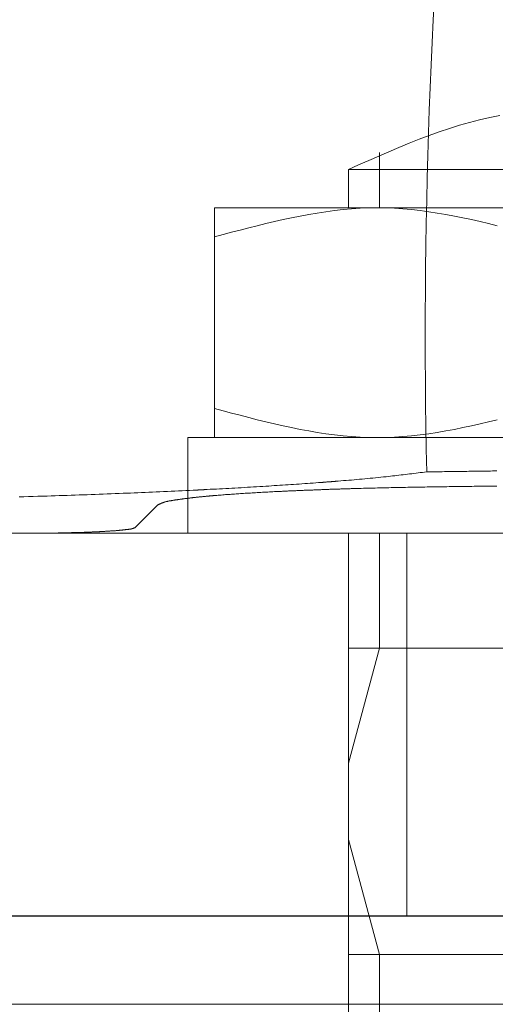
# Model space of a CAD drawing. Units: millimetres. Extents: x 24 to 573, y 23 to 397.
# Drawn here: x 186 to 186, y 183 to 185 of the extents above; entities that cross this region are included whole.
import ezdxf

# ---------------------------------------------------------------- set-up
doc = ezdxf.new("R2010")
doc.units = ezdxf.units.MM
doc.linetypes.add('二点鎖線', pattern=[10, 5, -1, 1, -1, 1, -1])
doc.linetypes.add('実線', pattern=[0])
doc.layers.add('GR1_01', color=3, linetype='実線', lineweight=50)

# ---------------------------------------------------------------- blocks, each defined once
blk = doc.blocks.new('BLKF201')
at = {"color": 0, "linetype": 'ByBlock', "lineweight": -2}
blk.add_line((187.6051, 183.0742), (181.9801, 183.0742), dxfattribs=at)
blk = doc.blocks.new('BLKF207')
at = {"color": 0, "linetype": '二点鎖線', "lineweight": -2}
for p, q in [((186.3178, 184.3809), (186.3014, 184.3778)), ((186.252, 184.3653), (186.2356, 184.3601)), ((186.2685, 184.37), (186.252, 184.3653)), ((186.2849, 184.3742), (186.2685, 184.37)), ((186.3014, 184.3778), (186.2849, 184.3742)), ((186.2027, 184.3487), (186.1862, 184.3424)), ((186.2191, 184.3546), (186.2027, 184.3487)), ((186.2356, 184.3601), (186.2191, 184.3546)), ((186.1698, 184.3359), (186.1533, 184.3291)), ((186.1862, 184.3424), (186.1698, 184.3359)), ((186.1204, 184.315), (186.104, 184.3077)), ((186.1369, 184.3221), (186.1204, 184.315)), ((186.1218, 184.3209), (186.1218, 184.2305)), ((186.1533, 184.3291), (186.1369, 184.3221)), ((186.0875, 184.3004), (186.0711, 184.293)), ((186.104, 184.3077), (186.0875, 184.3004)), ((186.0711, 184.293), (186.6961, 184.293)), ((186.0711, 184.2305), (186.0711, 184.293)), ((185.8523, 184.2305), (186.9148, 184.2305)), ((185.8523, 184.183), (185.8523, 184.2305)), ((186.0061, 184.2196), (185.9921, 184.217)), ((186.0201, 184.222), (186.0061, 184.2196)), ((186.0341, 184.2241), (186.0201, 184.222)), ((186.0481, 184.226), (186.0341, 184.2241)), ((186.0621, 184.2275), (186.0481, 184.226)), ((186.076, 184.2288), (186.0621, 184.2275)), ((186.09, 184.2297), (186.076, 184.2288)), ((186.104, 184.2303), (186.09, 184.2297)), ((186.118, 184.2305), (186.104, 184.2303)), ((186.132, 184.2303), (186.118, 184.2305)), ((186.1459, 184.2297), (186.132, 184.2303)), ((186.1599, 184.2288), (186.1459, 184.2297)), ((186.1739, 184.2275), (186.1599, 184.2288)), ((186.1879, 184.226), (186.1739, 184.2275)), ((186.2019, 184.2241), (186.1879, 184.226)), ((186.2158, 184.222), (186.2019, 184.2241)), ((186.2298, 184.2196), (186.2158, 184.222)), ((186.2438, 184.217), (186.2298, 184.2196)), ((185.9362, 184.2047), (185.9222, 184.2013)), ((185.9502, 184.2081), (185.9362, 184.2047)), ((185.9642, 184.2112), (185.9502, 184.2081)), ((185.9782, 184.2142), (185.9642, 184.2112)), ((185.9921, 184.217), (185.9782, 184.2142)), ((186.2578, 184.2142), (186.2438, 184.217)), ((186.2718, 184.2112), (186.2578, 184.2142)), ((186.2857, 184.2081), (186.2718, 184.2112)), ((186.2997, 184.2047), (186.2857, 184.2081)), ((186.3137, 184.2013), (186.2997, 184.2047)), ((185.8663, 184.1868), (185.8523, 184.183)), ((185.8803, 184.1905), (185.8663, 184.1868)), ((185.8943, 184.1942), (185.8803, 184.1905)), ((185.9083, 184.1978), (185.8943, 184.1942)), ((185.9222, 184.2013), (185.9083, 184.1978)), ((185.8523, 183.8555), (185.8523, 184.183)), ((185.8663, 183.8992), (185.8523, 183.9029)), ((185.8803, 183.8955), (185.8663, 183.8992)), ((185.8943, 183.8918), (185.8803, 183.8955)), ((185.9083, 183.8882), (185.8943, 183.8918)), ((185.9222, 183.8846), (185.9083, 183.8882)), ((185.9362, 183.8812), (185.9222, 183.8846)), ((185.9502, 183.8779), (185.9362, 183.8812)), ((186.2997, 183.8812), (186.2857, 183.8779)), ((186.3137, 183.8846), (186.2997, 183.8812)), ((185.9642, 183.8747), (185.9502, 183.8779)), ((185.9782, 183.8717), (185.9642, 183.8747)), ((185.9921, 183.8689), (185.9782, 183.8717)), ((186.0061, 183.8663), (185.9921, 183.8689)), ((186.0201, 183.8639), (186.0061, 183.8663)), ((186.2298, 183.8663), (186.2158, 183.8639)), ((186.2438, 183.8689), (186.2298, 183.8663)), ((186.2578, 183.8717), (186.2438, 183.8689)), ((186.2718, 183.8747), (186.2578, 183.8717)), ((186.2857, 183.8779), (186.2718, 183.8747)), ((185.8086, 183.8555), (186.9586, 183.8555)), ((185.8086, 183.8555), (185.8086, 183.6992)), ((186.0341, 183.8618), (186.0201, 183.8639)), ((186.0481, 183.86), (186.0341, 183.8618)), ((186.0621, 183.8584), (186.0481, 183.86)), ((186.076, 183.8571), (186.0621, 183.8584)), ((186.09, 183.8562), (186.076, 183.8571)), ((186.104, 183.8557), (186.09, 183.8562)), ((186.118, 183.8555), (186.104, 183.8557)), ((186.132, 183.8557), (186.118, 183.8555)), ((186.1459, 183.8562), (186.132, 183.8557)), ((186.1599, 183.8571), (186.1459, 183.8562)), ((186.1739, 183.8584), (186.1599, 183.8571)), ((186.1879, 183.86), (186.1739, 183.8584)), ((186.2019, 183.8618), (186.1879, 183.86)), ((186.2158, 183.8639), (186.2019, 183.8618)), ((186.9586, 183.6992), (185.8086, 183.6992)), ((186.0711, 183.5117), (186.0711, 183.6992)), ((186.1218, 183.6992), (186.1218, 183.5117)), ((186.0711, 183.3242), (186.0711, 183.5117)), ((186.0711, 183.5117), (186.1218, 183.5117)), ((186.0711, 183.3242), (186.1218, 183.5117)), ((186.1218, 183.5117), (186.6453, 183.5117)), ((186.0711, 183.1992), (186.0711, 183.3242)), ((186.0711, 183.0117), (186.0711, 183.1992)), ((186.1218, 183.0117), (186.0711, 183.1992)), ((186.1218, 183.0117), (186.0711, 183.0117)), ((186.0711, 181.8555), (186.0711, 183.0117)), ((186.1218, 183.0117), (186.6453, 183.0117)), ((186.1218, 183.0117), (186.1218, 181.8047)), ((186.5926, 182.9305), (182.9926, 182.9305))]:
    blk.add_line(p, q, dxfattribs=at)
at = {"color": 0, "linetype": 'ByBlock', "lineweight": -2}
for p, q in [((186.2747, 183.8005), (186.2711, 183.8004)), ((186.2782, 183.8005), (186.2747, 183.8005)), ((186.2817, 183.8006), (186.2782, 183.8005)), ((186.2852, 183.8006), (186.2817, 183.8006)), ((186.2887, 183.8007), (186.2852, 183.8006)), ((186.2922, 183.8008), (186.2887, 183.8007)), ((186.2957, 183.8008), (186.2922, 183.8008)), ((186.2992, 183.8009), (186.2957, 183.8008)), ((186.3027, 183.8009), (186.2992, 183.8009)), ((186.3062, 183.801), (186.3027, 183.8009)), ((186.3097, 183.8011), (186.3062, 183.801)), ((186.3132, 183.8011), (186.3097, 183.8011)), ((186.0543, 183.7844), (186.05, 183.7841)), ((186.0587, 183.7848), (186.0543, 183.7844)), ((186.063, 183.7852), (186.0587, 183.7848)), ((186.0674, 183.7855), (186.063, 183.7852)), ((186.0717, 183.7859), (186.0674, 183.7855)), ((186.0761, 183.7862), (186.0717, 183.7859)), ((186.0804, 183.7866), (186.0761, 183.7862)), ((186.0847, 183.787), (186.0804, 183.7866)), ((186.0891, 183.7874), (186.0847, 183.787)), ((186.0934, 183.7878), (186.0891, 183.7874)), ((186.0978, 183.7882), (186.0934, 183.7878)), ((186.1021, 183.7886), (186.0978, 183.7882)), ((186.1065, 183.789), (186.1021, 183.7886)), ((186.1108, 183.7894), (186.1065, 183.789)), ((186.1151, 183.7898), (186.1108, 183.7894)), ((186.1195, 183.7903), (186.1151, 183.7898)), ((186.1238, 183.7907), (186.1195, 183.7903)), ((186.1281, 183.7912), (186.1238, 183.7907)), ((186.1325, 183.7916), (186.1281, 183.7912)), ((186.136, 183.792), (186.1325, 183.7916)), ((186.1395, 183.7924), (186.136, 183.792)), ((186.1429, 183.7928), (186.1395, 183.7924)), ((186.1464, 183.7932), (186.1429, 183.7928)), ((186.1499, 183.7936), (186.1464, 183.7932)), ((186.1534, 183.794), (186.1499, 183.7936)), ((186.1569, 183.7944), (186.1534, 183.794)), ((186.1604, 183.7948), (186.1569, 183.7944)), ((186.1638, 183.7952), (186.1604, 183.7948)), ((186.1673, 183.7957), (186.1638, 183.7952)), ((186.1708, 183.7961), (186.1673, 183.7957)), ((186.1743, 183.7965), (186.1708, 183.7961)), ((186.1778, 183.797), (186.1743, 183.7965)), ((186.1812, 183.7974), (186.1778, 183.797)), ((186.1847, 183.7978), (186.1812, 183.7974)), ((186.1882, 183.7983), (186.1847, 183.7978)), ((186.1917, 183.7987), (186.1882, 183.7983)), ((186.1952, 183.7991), (186.1917, 183.7987)), ((186.1986, 183.7996), (186.1952, 183.7991)), ((186.2023, 183.7996), (186.1986, 183.7996)), ((186.2059, 183.7997), (186.2023, 183.7996)), ((186.2095, 183.7997), (186.2059, 183.7997)), ((186.2132, 183.7997), (186.2095, 183.7997)), ((186.2168, 183.7998), (186.2132, 183.7997)), ((186.2204, 183.7998), (186.2168, 183.7998)), ((186.2241, 183.7998), (186.2204, 183.7998)), ((186.2277, 183.7999), (186.2241, 183.7998)), ((186.2313, 183.7999), (186.2277, 183.7999)), ((186.235, 183.8), (186.2313, 183.7999)), ((186.2386, 183.8), (186.235, 183.8)), ((186.2422, 183.8), (186.2386, 183.8)), ((186.2459, 183.8001), (186.2422, 183.8)), ((186.2495, 183.8001), (186.2459, 183.8001)), ((186.2531, 183.8002), (186.2495, 183.8001)), ((186.2567, 183.8002), (186.2531, 183.8002)), ((186.2604, 183.8003), (186.2567, 183.8002)), ((186.264, 183.8003), (186.2604, 183.8003)), ((186.2676, 183.8004), (186.264, 183.8003)), ((186.2711, 183.8004), (186.2676, 183.8004)), ((185.7935, 183.7685), (185.7874, 183.7682)), ((185.7995, 183.7687), (185.7935, 183.7685)), ((185.8055, 183.769), (185.7995, 183.7687)), ((185.8115, 183.7693), (185.8055, 183.769)), ((185.8175, 183.7696), (185.8115, 183.7693)), ((185.8181, 183.7696), (185.8175, 183.7696)), ((185.8187, 183.7696), (185.8181, 183.7696)), ((185.8193, 183.7697), (185.8187, 183.7696)), ((185.8199, 183.7697), (185.8193, 183.7697)), ((185.8205, 183.7697), (185.8199, 183.7697)), ((185.8211, 183.7697), (185.8205, 183.7697)), ((185.8217, 183.7698), (185.8211, 183.7697)), ((185.8223, 183.7698), (185.8217, 183.7698)), ((185.8229, 183.7698), (185.8223, 183.7698)), ((185.8235, 183.7699), (185.8229, 183.7698)), ((185.8241, 183.7699), (185.8235, 183.7699)), ((185.8247, 183.7699), (185.8241, 183.7699)), ((185.8253, 183.7699), (185.8247, 183.7699)), ((185.8259, 183.77), (185.8253, 183.7699)), ((185.8265, 183.77), (185.8259, 183.77)), ((185.8271, 183.77), (185.8265, 183.77)), ((185.8277, 183.7701), (185.8271, 183.77)), ((185.8283, 183.7701), (185.8277, 183.7701)), ((185.8289, 183.7701), (185.8283, 183.7701)), ((185.8295, 183.7702), (185.8289, 183.7701)), ((185.8301, 183.7702), (185.8295, 183.7702)), ((185.8307, 183.7702), (185.8301, 183.7702)), ((185.8313, 183.7702), (185.8307, 183.7702)), ((185.8319, 183.7703), (185.8313, 183.7702)), ((185.8325, 183.7703), (185.8319, 183.7703)), ((185.8331, 183.7703), (185.8325, 183.7703)), ((185.8337, 183.7704), (185.8331, 183.7703)), ((185.8343, 183.7704), (185.8337, 183.7704)), ((185.8349, 183.7704), (185.8343, 183.7704)), ((185.8355, 183.7705), (185.8349, 183.7704)), ((185.8361, 183.7705), (185.8355, 183.7705)), ((185.8367, 183.7705), (185.8361, 183.7705)), ((185.8372, 183.7705), (185.8367, 183.7705)), ((185.8378, 183.7706), (185.8372, 183.7705)), ((185.8384, 183.7706), (185.8378, 183.7706)), ((185.839, 183.7706), (185.8384, 183.7706)), ((185.8396, 183.7707), (185.839, 183.7706)), ((185.8402, 183.7707), (185.8396, 183.7707)), ((185.8453, 183.771), (185.8402, 183.7707)), ((185.8503, 183.7712), (185.8453, 183.771)), ((185.8554, 183.7715), (185.8503, 183.7712)), ((185.8604, 183.7717), (185.8554, 183.7715)), ((185.8655, 183.772), (185.8604, 183.7717)), ((185.8706, 183.7723), (185.8655, 183.772)), ((185.8756, 183.7726), (185.8706, 183.7723)), ((185.8807, 183.7728), (185.8756, 183.7726)), ((185.8857, 183.7731), (185.8807, 183.7728)), ((185.8908, 183.7734), (185.8857, 183.7731)), ((185.8958, 183.7737), (185.8908, 183.7734)), ((185.9009, 183.774), (185.8958, 183.7737)), ((185.906, 183.7743), (185.9009, 183.774)), ((185.911, 183.7746), (185.906, 183.7743)), ((185.9161, 183.7749), (185.911, 183.7746)), ((185.9211, 183.7752), (185.9161, 183.7749)), ((185.9262, 183.7755), (185.9211, 183.7752)), ((185.9312, 183.7758), (185.9262, 183.7755)), ((185.9363, 183.7761), (185.9312, 183.7758)), ((185.9408, 183.7764), (185.9363, 183.7761)), ((185.9453, 183.7767), (185.9408, 183.7764)), ((185.9499, 183.777), (185.9453, 183.7767)), ((185.9544, 183.7773), (185.9499, 183.777)), ((185.9589, 183.7776), (185.9544, 183.7773)), ((185.9634, 183.7779), (185.9589, 183.7776)), ((185.968, 183.7782), (185.9634, 183.7779)), ((185.9725, 183.7785), (185.968, 183.7782)), ((185.977, 183.7788), (185.9725, 183.7785)), ((185.9732, 183.7683), (185.9749, 183.7684)), ((185.9749, 183.7684), (185.9765, 183.7684)), ((185.9765, 183.7684), (185.9782, 183.7685)), ((185.9815, 183.7791), (185.977, 183.7788)), ((185.9782, 183.7685), (185.9798, 183.7686)), ((185.9798, 183.7686), (185.9815, 183.7687)), ((185.9861, 183.7794), (185.9815, 183.7791)), ((185.9815, 183.7687), (185.9831, 183.7687)), ((185.9831, 183.7687), (185.9848, 183.7688)), ((185.9848, 183.7688), (185.9865, 183.7689)), ((185.9906, 183.7797), (185.9861, 183.7794)), ((185.9865, 183.7689), (185.9883, 183.7689)), ((185.9883, 183.7689), (185.99, 183.769)), ((185.99, 183.769), (185.9917, 183.7691)), ((185.9951, 183.78), (185.9906, 183.7797)), ((185.9917, 183.7691), (185.9935, 183.7692)), ((185.9935, 183.7692), (185.9952, 183.7692)), ((185.9996, 183.7804), (185.9951, 183.78)), ((185.9952, 183.7692), (185.997, 183.7693)), ((185.997, 183.7693), (185.9987, 183.7694)), ((185.9987, 183.7694), (186.0005, 183.7695)), ((186.0042, 183.7807), (185.9996, 183.7804)), ((186.0005, 183.7695), (186.0022, 183.7695)), ((186.0022, 183.7695), (186.004, 183.7696)), ((186.004, 183.7696), (186.0057, 183.7697)), ((186.0087, 183.781), (186.0042, 183.7807)), ((186.0057, 183.7697), (186.0075, 183.7697)), ((186.0075, 183.7697), (186.0092, 183.7698)), ((186.0132, 183.7813), (186.0087, 183.781)), ((186.0092, 183.7698), (186.0109, 183.7699)), ((186.0109, 183.7699), (186.0127, 183.7699)), ((186.0127, 183.7699), (186.0144, 183.77)), ((186.0177, 183.7816), (186.0132, 183.7813)), ((186.0144, 183.77), (186.0162, 183.7701)), ((186.0162, 183.7701), (186.0179, 183.7701)), ((186.0223, 183.7819), (186.0177, 183.7816)), ((186.0179, 183.7701), (186.0195, 183.7702)), ((186.0195, 183.7702), (186.0212, 183.7703)), ((186.0212, 183.7703), (186.0228, 183.7703)), ((186.023, 183.782), (186.0223, 183.7819)), ((186.0228, 183.7703), (186.0244, 183.7704)), ((186.0237, 183.7821), (186.023, 183.782)), ((186.0245, 183.7821), (186.0237, 183.7821)), ((186.0244, 183.7704), (186.026, 183.7704)), ((186.0252, 183.7822), (186.0245, 183.7821)), ((186.026, 183.7822), (186.0252, 183.7822)), ((186.0267, 183.7823), (186.026, 183.7822)), ((186.026, 183.7704), (186.0276, 183.7705)), ((186.0274, 183.7823), (186.0267, 183.7823)), ((186.0282, 183.7824), (186.0274, 183.7823)), ((186.0276, 183.7705), (186.0292, 183.7706)), ((186.0289, 183.7824), (186.0282, 183.7824)), ((186.0296, 183.7825), (186.0289, 183.7824)), ((186.0292, 183.7706), (186.0309, 183.7706)), ((186.0304, 183.7826), (186.0296, 183.7825)), ((186.0311, 183.7826), (186.0304, 183.7826)), ((186.0309, 183.7706), (186.0325, 183.7707)), ((186.0319, 183.7827), (186.0311, 183.7826)), ((186.0326, 183.7827), (186.0319, 183.7827)), ((186.0325, 183.7707), (186.0341, 183.7707)), ((186.0333, 183.7828), (186.0326, 183.7827)), ((186.0341, 183.7828), (186.0333, 183.7828)), ((186.0348, 183.7829), (186.0341, 183.7828)), ((186.0341, 183.7707), (186.0357, 183.7708)), ((186.0356, 183.783), (186.0348, 183.7829)), ((186.0363, 183.783), (186.0356, 183.783)), ((186.0357, 183.7708), (186.0373, 183.7708)), ((186.037, 183.7831), (186.0363, 183.783)), ((186.0377, 183.7831), (186.037, 183.7831)), ((186.0373, 183.7708), (186.0389, 183.7709)), ((186.0385, 183.7832), (186.0377, 183.7831)), ((186.0392, 183.7832), (186.0385, 183.7832)), ((186.0389, 183.7709), (186.0406, 183.771)), ((186.0399, 183.7833), (186.0392, 183.7832)), ((186.0406, 183.7834), (186.0399, 183.7833)), ((186.0413, 183.7834), (186.0406, 183.7834)), ((186.0406, 183.771), (186.0422, 183.771)), ((186.0421, 183.7835), (186.0413, 183.7834)), ((186.0428, 183.7835), (186.0421, 183.7835)), ((186.0422, 183.771), (186.0438, 183.7711)), ((186.0435, 183.7836), (186.0428, 183.7835)), ((186.0442, 183.7836), (186.0435, 183.7836)), ((186.0438, 183.7711), (186.0454, 183.7711)), ((186.0449, 183.7837), (186.0442, 183.7836)), ((186.0457, 183.7838), (186.0449, 183.7837)), ((186.0454, 183.7711), (186.047, 183.7712)), ((186.0464, 183.7838), (186.0457, 183.7838)), ((186.0471, 183.7839), (186.0464, 183.7838)), ((186.047, 183.7712), (186.0486, 183.7712)), ((186.0478, 183.7839), (186.0471, 183.7839)), ((186.0485, 183.784), (186.0478, 183.7839)), ((186.0493, 183.784), (186.0485, 183.784)), ((186.0486, 183.7712), (186.0503, 183.7713)), ((186.05, 183.7841), (186.0493, 183.784)), ((186.0503, 183.7713), (186.052, 183.7713)), ((186.052, 183.7713), (186.0537, 183.7714)), ((186.0537, 183.7714), (186.0554, 183.7715)), ((186.0554, 183.7715), (186.0571, 183.7715)), ((186.0571, 183.7715), (186.0587, 183.7716)), ((186.0587, 183.7716), (186.0604, 183.7716)), ((186.0604, 183.7716), (186.0621, 183.7717)), ((186.0621, 183.7717), (186.0638, 183.7717)), ((186.0638, 183.7717), (186.0655, 183.7718)), ((186.0655, 183.7718), (186.0671, 183.7718)), ((186.0671, 183.7718), (186.0688, 183.7719)), ((186.0688, 183.7719), (186.0705, 183.7719)), ((186.0705, 183.7719), (186.0722, 183.772)), ((186.0722, 183.772), (186.0739, 183.772)), ((186.0739, 183.772), (186.0755, 183.7721)), ((186.0755, 183.7721), (186.0772, 183.7721)), ((186.0772, 183.7721), (186.0789, 183.7722)), ((186.0789, 183.7722), (186.0806, 183.7722)), ((186.0806, 183.7722), (186.0843, 183.7723)), ((186.0843, 183.7723), (186.0881, 183.7724)), ((186.0881, 183.7724), (186.0919, 183.7725)), ((186.0919, 183.7725), (186.0956, 183.7727)), ((186.0956, 183.7727), (186.0994, 183.7728)), ((186.0994, 183.7728), (186.1031, 183.7729)), ((186.1031, 183.7729), (186.1069, 183.773)), ((186.1069, 183.773), (186.1107, 183.773)), ((186.1107, 183.773), (186.1144, 183.7731)), ((186.1144, 183.7731), (186.1182, 183.7732)), ((186.1182, 183.7732), (186.1219, 183.7733)), ((186.1219, 183.7733), (186.1257, 183.7734)), ((186.1257, 183.7734), (186.1294, 183.7735)), ((186.1294, 183.7735), (186.1332, 183.7736)), ((186.1332, 183.7736), (186.137, 183.7737)), ((186.137, 183.7737), (186.1407, 183.7738)), ((186.1407, 183.7738), (186.1445, 183.7738)), ((186.1445, 183.7738), (186.1482, 183.7739)), ((186.1482, 183.7739), (186.152, 183.774)), ((186.152, 183.774), (186.156, 183.7741)), ((186.156, 183.7741), (186.1599, 183.7742)), ((186.1599, 183.7742), (186.1639, 183.7742)), ((186.1639, 183.7742), (186.1678, 183.7743)), ((186.1678, 183.7743), (186.1718, 183.7744)), ((186.1718, 183.7744), (186.1757, 183.7745)), ((186.1757, 183.7745), (186.1797, 183.7745)), ((186.1797, 183.7745), (186.1836, 183.7746)), ((186.1836, 183.7746), (186.1876, 183.7747)), ((186.1876, 183.7747), (186.1915, 183.7748)), ((186.1915, 183.7748), (186.1955, 183.7748)), ((186.1955, 183.7748), (186.1994, 183.7749)), ((186.1994, 183.7749), (186.2034, 183.7749)), ((186.2034, 183.7749), (186.2073, 183.775)), ((186.2073, 183.775), (186.2113, 183.7751)), ((186.2113, 183.7751), (186.2152, 183.7751)), ((186.2152, 183.7751), (186.2192, 183.7752)), ((186.2192, 183.7752), (186.2232, 183.7752)), ((186.2232, 183.7752), (186.2271, 183.7753)), ((186.2271, 183.7753), (186.2312, 183.7753)), ((186.2312, 183.7753), (186.2353, 183.7754)), ((186.2353, 183.7754), (186.2394, 183.7755)), ((186.2394, 183.7755), (186.2434, 183.7755)), ((186.2434, 183.7755), (186.2475, 183.7756)), ((186.2475, 183.7756), (186.2516, 183.7756)), ((186.2516, 183.7756), (186.2557, 183.7756)), ((186.2557, 183.7756), (186.2598, 183.7757)), ((186.2598, 183.7757), (186.2639, 183.7757)), ((186.2639, 183.7757), (186.268, 183.7758)), ((186.268, 183.7758), (186.272, 183.7758)), ((186.272, 183.7758), (186.2761, 183.7759)), ((186.2761, 183.7759), (186.2802, 183.7759)), ((186.2802, 183.7759), (186.2843, 183.7759)), ((186.2843, 183.7759), (186.2884, 183.776)), ((186.2884, 183.776), (186.2925, 183.776)), ((186.2925, 183.776), (186.2966, 183.776)), ((186.2966, 183.776), (186.3006, 183.776)), ((186.3006, 183.776), (186.3047, 183.7761)), ((186.3047, 183.7761), (186.3089, 183.7761)), ((186.3089, 183.7761), (186.313, 183.7761)), ((185.5412, 183.7588), (185.5336, 183.7586)), ((185.5489, 183.7591), (185.5412, 183.7588)), ((185.5565, 183.7593), (185.5489, 183.7591)), ((185.5642, 183.7596), (185.5565, 183.7593)), ((185.5719, 183.7598), (185.5642, 183.7596)), ((185.5795, 183.76), (185.5719, 183.7598)), ((185.586, 183.7602), (185.5795, 183.76)), ((185.5925, 183.7605), (185.586, 183.7602)), ((185.599, 183.7607), (185.5925, 183.7605)), ((185.6055, 183.7609), (185.599, 183.7607)), ((185.6121, 183.7611), (185.6055, 183.7609)), ((185.6186, 183.7613), (185.6121, 183.7611)), ((185.6251, 183.7616), (185.6186, 183.7613)), ((185.6316, 183.7618), (185.6251, 183.7616)), ((185.6381, 183.762), (185.6316, 183.7618)), ((185.6446, 183.7622), (185.6381, 183.762)), ((185.6511, 183.7625), (185.6446, 183.7622)), ((185.6576, 183.7627), (185.6511, 183.7625)), ((185.6641, 183.763), (185.6576, 183.7627)), ((185.6706, 183.7632), (185.6641, 183.763)), ((185.6771, 183.7635), (185.6706, 183.7632)), ((185.6836, 183.7637), (185.6771, 183.7635)), ((185.6901, 183.764), (185.6836, 183.7637)), ((185.6966, 183.7642), (185.6901, 183.764)), ((185.7031, 183.7645), (185.6966, 183.7642)), ((185.7091, 183.7647), (185.7031, 183.7645)), ((185.7151, 183.765), (185.7091, 183.7647)), ((185.7212, 183.7652), (185.7151, 183.765)), ((185.7272, 183.7655), (185.7212, 183.7652)), ((185.7332, 183.7658), (185.7272, 183.7655)), ((185.7392, 183.766), (185.7332, 183.7658)), ((185.7453, 183.7663), (185.7392, 183.766)), ((185.7513, 183.7665), (185.7453, 183.7663)), ((185.7573, 183.7668), (185.7513, 183.7665)), ((185.7633, 183.7671), (185.7573, 183.7668)), ((185.7694, 183.7674), (185.7633, 183.7671)), ((185.7754, 183.7676), (185.7694, 183.7674)), ((185.7814, 183.7679), (185.7754, 183.7676)), ((185.7794, 183.7522), (185.7804, 183.7523)), ((185.7804, 183.7523), (185.7814, 183.7525)), ((185.7874, 183.7682), (185.7814, 183.7679)), ((185.7814, 183.7525), (185.7824, 183.7527)), ((185.7824, 183.7527), (185.7835, 183.7528)), ((185.7835, 183.7528), (185.7845, 183.753)), ((185.7845, 183.753), (185.7855, 183.7531)), ((185.7855, 183.7531), (185.7865, 183.7533)), ((185.7865, 183.7533), (185.7875, 183.7534)), ((185.7875, 183.7534), (185.7884, 183.7536)), ((185.7884, 183.7536), (185.7892, 183.7537)), ((185.7892, 183.7537), (185.7901, 183.7538)), ((185.7901, 183.7538), (185.791, 183.7539)), ((185.791, 183.7539), (185.7918, 183.7541)), ((185.7918, 183.7541), (185.7927, 183.7542)), ((185.7927, 183.7542), (185.7935, 183.7543)), ((185.7935, 183.7543), (185.7944, 183.7545)), ((185.7944, 183.7545), (185.7952, 183.7546)), ((185.7952, 183.7546), (185.7961, 183.7547)), ((185.7961, 183.7547), (185.7969, 183.7548)), ((185.7969, 183.7548), (185.7978, 183.755)), ((185.7978, 183.755), (185.7986, 183.7551)), ((185.7986, 183.7551), (185.7995, 183.7552)), ((185.7995, 183.7552), (185.8003, 183.7553)), ((185.8003, 183.7553), (185.8012, 183.7555)), ((185.8012, 183.7555), (185.8021, 183.7556)), ((185.8021, 183.7556), (185.8029, 183.7557)), ((185.8029, 183.7557), (185.8038, 183.7558)), ((185.8038, 183.7558), (185.8048, 183.7559)), ((185.8048, 183.7559), (185.8058, 183.7561)), ((185.8058, 183.7561), (185.8069, 183.7562)), ((185.8069, 183.7562), (185.8079, 183.7563)), ((185.8079, 183.7563), (185.8089, 183.7565)), ((185.8089, 183.7565), (185.81, 183.7566)), ((185.81, 183.7566), (185.811, 183.7567)), ((185.811, 183.7567), (185.812, 183.7568)), ((185.812, 183.7568), (185.8131, 183.757)), ((185.8131, 183.757), (185.8141, 183.7571)), ((185.8141, 183.7571), (185.8151, 183.7572)), ((185.8151, 183.7572), (185.8162, 183.7573)), ((185.8162, 183.7573), (185.8172, 183.7574)), ((185.8172, 183.7574), (185.8182, 183.7575)), ((185.8182, 183.7575), (185.8193, 183.7577)), ((185.8193, 183.7577), (185.8203, 183.7578)), ((185.8203, 183.7578), (185.8214, 183.7579)), ((185.8214, 183.7579), (185.8224, 183.758)), ((185.8224, 183.758), (185.8234, 183.7581)), ((185.8234, 183.7581), (185.8242, 183.7582)), ((185.8242, 183.7582), (185.8249, 183.7583)), ((185.8249, 183.7583), (185.8257, 183.7583)), ((185.8257, 183.7583), (185.8265, 183.7584)), ((185.8265, 183.7584), (185.8272, 183.7585)), ((185.8272, 183.7585), (185.828, 183.7586)), ((185.828, 183.7586), (185.8287, 183.7586)), ((185.8287, 183.7586), (185.8295, 183.7587)), ((185.8295, 183.7587), (185.8302, 183.7588)), ((185.8302, 183.7588), (185.831, 183.7589)), ((185.831, 183.7589), (185.8318, 183.759)), ((185.8318, 183.759), (185.8325, 183.759)), ((185.8325, 183.759), (185.8333, 183.7591)), ((185.8333, 183.7591), (185.834, 183.7592)), ((185.834, 183.7592), (185.8348, 183.7593)), ((185.8348, 183.7593), (185.8355, 183.7593)), ((185.8355, 183.7593), (185.8363, 183.7594)), ((185.8363, 183.7594), (185.8371, 183.7595)), ((185.8371, 183.7595), (185.8378, 183.7595)), ((185.8378, 183.7595), (185.8387, 183.7596)), ((185.8387, 183.7596), (185.8395, 183.7597)), ((185.8395, 183.7597), (185.8403, 183.7598)), ((185.8403, 183.7598), (185.8411, 183.7599)), ((185.8411, 183.7599), (185.842, 183.7599)), ((185.842, 183.7599), (185.8428, 183.76)), ((185.8428, 183.76), (185.8436, 183.7601)), ((185.8436, 183.7601), (185.8444, 183.7602)), ((185.8444, 183.7602), (185.8453, 183.7602)), ((185.8453, 183.7602), (185.8461, 183.7603)), ((185.8461, 183.7603), (185.8469, 183.7604)), ((185.8469, 183.7604), (185.8478, 183.7604)), ((185.8478, 183.7604), (185.8486, 183.7605)), ((185.8486, 183.7605), (185.8494, 183.7606)), ((185.8494, 183.7606), (185.8503, 183.7607)), ((185.8503, 183.7607), (185.8511, 183.7607)), ((185.8511, 183.7607), (185.8519, 183.7608)), ((185.8519, 183.7608), (185.8527, 183.7609)), ((185.8527, 183.7609), (185.8536, 183.7609)), ((185.8536, 183.7609), (185.856, 183.7611)), ((185.856, 183.7611), (185.8584, 183.7613)), ((185.8584, 183.7613), (185.8608, 183.7615)), ((185.8608, 183.7615), (185.8633, 183.7617)), ((185.8633, 183.7617), (185.8657, 183.7619)), ((185.8657, 183.7619), (185.8681, 183.7621)), ((185.8681, 183.7621), (185.8705, 183.7623)), ((185.8705, 183.7623), (185.8729, 183.7625)), ((185.8729, 183.7625), (185.8754, 183.7626)), ((185.8754, 183.7626), (185.8778, 183.7628)), ((185.8778, 183.7628), (185.8802, 183.763)), ((185.8802, 183.763), (185.8826, 183.7632)), ((185.8826, 183.7632), (185.8851, 183.7633)), ((185.8851, 183.7633), (185.8875, 183.7635)), ((185.8875, 183.7635), (185.8899, 183.7637)), ((185.8899, 183.7637), (185.8923, 183.7638)), ((185.8923, 183.7638), (185.8948, 183.764)), ((185.8948, 183.764), (185.8972, 183.7641)), ((185.8972, 183.7641), (185.8996, 183.7643)), ((185.8996, 183.7643), (185.9024, 183.7645)), ((185.9024, 183.7645), (185.9053, 183.7647)), ((185.9053, 183.7647), (185.9081, 183.7648)), ((185.9081, 183.7648), (185.9109, 183.765)), ((185.9109, 183.765), (185.9137, 183.7652)), ((185.9137, 183.7652), (185.9166, 183.7653)), ((185.9166, 183.7653), (185.9194, 183.7655)), ((185.9194, 183.7655), (185.9222, 183.7657)), ((185.9222, 183.7657), (185.9251, 183.7658)), ((185.9251, 183.7658), (185.9279, 183.766)), ((185.9279, 183.766), (185.9307, 183.7662)), ((185.9307, 183.7662), (185.9336, 183.7663)), ((185.9336, 183.7663), (185.9364, 183.7665)), ((185.9364, 183.7665), (185.9392, 183.7666)), ((185.9392, 183.7666), (185.9421, 183.7668)), ((185.9421, 183.7668), (185.9449, 183.7669)), ((185.9449, 183.7669), (185.9477, 183.7671)), ((185.9477, 183.7671), (185.9505, 183.7672)), ((185.9505, 183.7672), (185.9534, 183.7673)), ((185.9534, 183.7673), (185.955, 183.7674)), ((185.955, 183.7674), (185.9567, 183.7675)), ((185.9567, 183.7675), (185.9583, 183.7676)), ((185.9583, 183.7676), (185.96, 183.7677)), ((185.96, 183.7677), (185.9616, 183.7677)), ((185.9616, 183.7677), (185.9633, 183.7678)), ((185.9633, 183.7678), (185.9649, 183.7679)), ((185.9649, 183.7679), (185.9666, 183.768)), ((185.9666, 183.768), (185.9682, 183.7681)), ((185.9682, 183.7681), (185.9699, 183.7681)), ((185.9699, 183.7681), (185.9715, 183.7682)), ((185.9715, 183.7682), (185.9732, 183.7683)), ((185.7227, 183.7085), (185.7595, 183.7453)), ((185.7595, 183.7453), (185.7599, 183.7455)), ((185.7599, 183.7455), (185.7604, 183.7458)), ((185.7604, 183.7458), (185.7609, 183.746)), ((185.7609, 183.746), (185.7613, 183.7462)), ((185.7613, 183.7462), (185.7618, 183.7465)), ((185.7618, 183.7465), (185.7623, 183.7467)), ((185.7623, 183.7467), (185.7628, 183.7469)), ((185.7628, 183.7469), (185.7633, 183.7472)), ((185.7633, 183.7472), (185.7637, 183.7474)), ((185.7637, 183.7474), (185.7642, 183.7476)), ((185.7642, 183.7476), (185.7647, 183.7478)), ((185.7647, 183.7478), (185.7652, 183.748)), ((185.7652, 183.748), (185.7656, 183.7482)), ((185.7656, 183.7482), (185.7661, 183.7484)), ((185.7661, 183.7484), (185.7666, 183.7486)), ((185.7666, 183.7486), (185.7671, 183.7488)), ((185.7671, 183.7488), (185.7676, 183.749)), ((185.7676, 183.749), (185.7681, 183.7492)), ((185.7681, 183.7492), (185.7686, 183.7494)), ((185.7686, 183.7494), (185.7695, 183.7497)), ((185.7695, 183.7497), (185.7705, 183.7501)), ((185.7705, 183.7501), (185.7715, 183.7504)), ((185.7715, 183.7504), (185.7724, 183.7506)), ((185.7724, 183.7506), (185.7734, 183.7509)), ((185.7734, 183.7509), (185.7744, 183.7511)), ((185.7744, 183.7511), (185.7754, 183.7514)), ((185.7754, 183.7514), (185.7764, 183.7516)), ((185.7764, 183.7516), (185.7774, 183.7518)), ((185.7774, 183.7518), (185.7784, 183.752)), ((185.7784, 183.752), (185.7794, 183.7522)), ((185.6976, 183.7041), (185.6968, 183.704)), ((185.6985, 183.7042), (185.6976, 183.7041)), ((185.6993, 183.7043), (185.6985, 183.7042)), ((185.6999, 183.7043), (185.6993, 183.7043)), ((185.7005, 183.7044), (185.6999, 183.7043)), ((185.7012, 183.7045), (185.7005, 183.7044)), ((185.7018, 183.7045), (185.7012, 183.7045)), ((185.7024, 183.7046), (185.7018, 183.7045)), ((185.703, 183.7047), (185.7024, 183.7046)), ((185.7037, 183.7047), (185.703, 183.7047)), ((185.7043, 183.7048), (185.7037, 183.7047)), ((185.7049, 183.7049), (185.7043, 183.7048)), ((185.7055, 183.705), (185.7049, 183.7049)), ((185.7062, 183.705), (185.7055, 183.705)), ((185.7068, 183.7051), (185.7062, 183.705)), ((185.7074, 183.7052), (185.7068, 183.7051)), ((185.708, 183.7053), (185.7074, 183.7052)), ((185.7087, 183.7053), (185.708, 183.7053)), ((185.7093, 183.7054), (185.7087, 183.7053)), ((185.7099, 183.7055), (185.7093, 183.7054)), ((185.7106, 183.7055), (185.7099, 183.7055)), ((185.7112, 183.7056), (185.7106, 183.7055)), ((185.7116, 183.7057), (185.7112, 183.7056)), ((185.712, 183.7057), (185.7116, 183.7057)), ((185.7124, 183.7058), (185.712, 183.7057)), ((185.7129, 183.7058), (185.7124, 183.7058)), ((185.7133, 183.7059), (185.7129, 183.7058)), ((185.7137, 183.7059), (185.7133, 183.7059)), ((185.7141, 183.706), (185.7137, 183.7059)), ((185.7145, 183.706), (185.7141, 183.706)), ((185.715, 183.7061), (185.7145, 183.706)), ((185.7154, 183.7062), (185.715, 183.7061)), ((185.7158, 183.7062), (185.7154, 183.7062)), ((185.7162, 183.7063), (185.7158, 183.7062)), ((185.7166, 183.7064), (185.7162, 183.7063)), ((185.717, 183.7065), (185.7166, 183.7064)), ((185.7174, 183.7066), (185.717, 183.7065)), ((185.7178, 183.7067), (185.7174, 183.7066)), ((185.7182, 183.7068), (185.7178, 183.7067)), ((185.7186, 183.7069), (185.7182, 183.7068)), ((185.719, 183.7071), (185.7186, 183.7069)), ((185.7192, 183.7071), (185.719, 183.7071)), ((185.7194, 183.7072), (185.7192, 183.7071)), ((185.7196, 183.7073), (185.7194, 183.7072)), ((185.7198, 183.7073), (185.7196, 183.7073)), ((185.72, 183.7074), (185.7198, 183.7073)), ((185.7202, 183.7075), (185.72, 183.7074)), ((185.7204, 183.7075), (185.7202, 183.7075)), ((185.7206, 183.7076), (185.7204, 183.7075)), ((185.7208, 183.7077), (185.7206, 183.7076)), ((185.721, 183.7078), (185.7208, 183.7077)), ((185.7212, 183.7079), (185.721, 183.7078)), ((185.7214, 183.7079), (185.7212, 183.7079)), ((185.7215, 183.708), (185.7214, 183.7079)), ((185.7217, 183.7081), (185.7215, 183.708)), ((185.7219, 183.7082), (185.7217, 183.7081)), ((185.7221, 183.7083), (185.7219, 183.7082)), ((185.7223, 183.7084), (185.7221, 183.7083)), ((185.7225, 183.7084), (185.7223, 183.7084)), ((185.7227, 183.7085), (185.7225, 183.7084)), ((187.1888, 183.6992), (182.3964, 183.6992)), ((185.5369, 183.6992), (185.5354, 183.6992)), ((185.5384, 183.6992), (185.5369, 183.6992)), ((185.5399, 183.6992), (185.5384, 183.6992)), ((185.5414, 183.6992), (185.5399, 183.6992)), ((185.5429, 183.6992), (185.5414, 183.6992)), ((185.5444, 183.6992), (185.5429, 183.6992)), ((185.5459, 183.6992), (185.5444, 183.6992)), ((185.5474, 183.6992), (185.5459, 183.6992)), ((185.5489, 183.6993), (185.5474, 183.6992)), ((185.5504, 183.6993), (185.5489, 183.6993)), ((185.5519, 183.6993), (185.5504, 183.6993)), ((185.5534, 183.6993), (185.5519, 183.6993)), ((185.5548, 183.6993), (185.5534, 183.6993)), ((185.5563, 183.6993), (185.5548, 183.6993)), ((185.5578, 183.6993), (185.5563, 183.6993)), ((185.5593, 183.6993), (185.5578, 183.6993)), ((185.5608, 183.6993), (185.5593, 183.6993)), ((185.5623, 183.6993), (185.5608, 183.6993)), ((185.5638, 183.6993), (185.5623, 183.6993)), ((185.5653, 183.6993), (185.5638, 183.6993)), ((185.5667, 183.6994), (185.5653, 183.6993)), ((185.5682, 183.6994), (185.5667, 183.6994)), ((185.5696, 183.6994), (185.5682, 183.6994)), ((185.5711, 183.6994), (185.5696, 183.6994)), ((185.5726, 183.6994), (185.5711, 183.6994)), ((185.574, 183.6994), (185.5726, 183.6994)), ((185.5755, 183.6994), (185.574, 183.6994)), ((185.5769, 183.6995), (185.5755, 183.6994)), ((185.5784, 183.6995), (185.5769, 183.6995)), ((185.5798, 183.6995), (185.5784, 183.6995)), ((185.5813, 183.6995), (185.5798, 183.6995)), ((185.5828, 183.6995), (185.5813, 183.6995)), ((185.5842, 183.6996), (185.5828, 183.6995)), ((185.5857, 183.6996), (185.5842, 183.6996)), ((185.5871, 183.6996), (185.5857, 183.6996)), ((185.5886, 183.6996), (185.5871, 183.6996)), ((185.5901, 183.6996), (185.5886, 183.6996)), ((185.5915, 183.6997), (185.5901, 183.6996)), ((185.5929, 183.6997), (185.5915, 183.6997)), ((185.5943, 183.6997), (185.5929, 183.6997)), ((185.5957, 183.6997), (185.5943, 183.6997)), ((185.5971, 183.6998), (185.5957, 183.6997)), ((185.5985, 183.6998), (185.5971, 183.6998)), ((185.5999, 183.6998), (185.5985, 183.6998)), ((185.6012, 183.6998), (185.5999, 183.6998)), ((185.6026, 183.6999), (185.6012, 183.6998)), ((185.604, 183.6999), (185.6026, 183.6999)), ((185.6054, 183.6999), (185.604, 183.6999)), ((185.6068, 183.7), (185.6054, 183.6999)), ((185.6082, 183.7), (185.6068, 183.7)), ((185.6096, 183.7), (185.6082, 183.7)), ((185.611, 183.7001), (185.6096, 183.7)), ((185.6124, 183.7001), (185.611, 183.7001)), ((185.6138, 183.7001), (185.6124, 183.7001)), ((185.6152, 183.7002), (185.6138, 183.7001)), ((185.6165, 183.7002), (185.6152, 183.7002)), ((185.6179, 183.7002), (185.6165, 183.7002)), ((185.6192, 183.7003), (185.6179, 183.7002)), ((185.6205, 183.7003), (185.6192, 183.7003)), ((185.6218, 183.7003), (185.6205, 183.7003)), ((185.6231, 183.7004), (185.6218, 183.7003)), ((185.6244, 183.7004), (185.6231, 183.7004)), ((185.6257, 183.7004), (185.6244, 183.7004)), ((185.627, 183.7005), (185.6257, 183.7004)), ((185.6283, 183.7005), (185.627, 183.7005)), ((185.6295, 183.7005), (185.6283, 183.7005)), ((185.6308, 183.7006), (185.6295, 183.7005)), ((185.6321, 183.7006), (185.6308, 183.7006)), ((185.6334, 183.7007), (185.6321, 183.7006)), ((185.6347, 183.7007), (185.6334, 183.7007)), ((185.636, 183.7008), (185.6347, 183.7007)), ((185.6373, 183.7008), (185.636, 183.7008)), ((185.6386, 183.7008), (185.6373, 183.7008)), ((185.6399, 183.7009), (185.6386, 183.7008)), ((185.6412, 183.7009), (185.6399, 183.7009)), ((185.6425, 183.701), (185.6412, 183.7009)), ((185.6436, 183.701), (185.6425, 183.701)), ((185.6448, 183.7011), (185.6436, 183.701)), ((185.6459, 183.7011), (185.6448, 183.7011)), ((185.6471, 183.7011), (185.6459, 183.7011)), ((185.6483, 183.7012), (185.6471, 183.7011)), ((185.6494, 183.7012), (185.6483, 183.7012)), ((185.6506, 183.7013), (185.6494, 183.7012)), ((185.6517, 183.7013), (185.6506, 183.7013)), ((185.6529, 183.7014), (185.6517, 183.7013)), ((185.6541, 183.7014), (185.6529, 183.7014)), ((185.6552, 183.7015), (185.6541, 183.7014)), ((185.6564, 183.7015), (185.6552, 183.7015)), ((185.6575, 183.7016), (185.6564, 183.7015)), ((185.6587, 183.7016), (185.6575, 183.7016)), ((185.6599, 183.7017), (185.6587, 183.7016)), ((185.661, 183.7017), (185.6599, 183.7017)), ((185.6622, 183.7018), (185.661, 183.7017)), ((185.6634, 183.7019), (185.6622, 183.7018)), ((185.6645, 183.7019), (185.6634, 183.7019)), ((185.6655, 183.702), (185.6645, 183.7019)), ((185.6665, 183.702), (185.6655, 183.702)), ((185.6675, 183.7021), (185.6665, 183.702)), ((185.6685, 183.7021), (185.6675, 183.7021)), ((185.6695, 183.7022), (185.6685, 183.7021)), ((185.6705, 183.7022), (185.6695, 183.7022)), ((185.6715, 183.7023), (185.6705, 183.7022)), ((185.6725, 183.7023), (185.6715, 183.7023)), ((185.6736, 183.7024), (185.6725, 183.7023)), ((185.6746, 183.7025), (185.6736, 183.7024)), ((185.6756, 183.7025), (185.6746, 183.7025)), ((185.6766, 183.7026), (185.6756, 183.7025)), ((185.6776, 183.7026), (185.6766, 183.7026)), ((185.6786, 183.7027), (185.6776, 183.7026)), ((185.6796, 183.7028), (185.6786, 183.7027)), ((185.6806, 183.7028), (185.6796, 183.7028)), ((185.6816, 183.7029), (185.6806, 183.7028)), ((185.6826, 183.703), (185.6816, 183.7029)), ((185.6836, 183.703), (185.6826, 183.703)), ((185.6844, 183.7031), (185.6836, 183.703)), ((185.6853, 183.7031), (185.6844, 183.7031)), ((185.6861, 183.7032), (185.6853, 183.7031)), ((185.6869, 183.7032), (185.6861, 183.7032)), ((185.6877, 183.7033), (185.6869, 183.7032)), ((185.6886, 183.7034), (185.6877, 183.7033)), ((185.6894, 183.7034), (185.6886, 183.7034)), ((185.6902, 183.7035), (185.6894, 183.7034)), ((185.691, 183.7035), (185.6902, 183.7035)), ((185.6919, 183.7036), (185.691, 183.7035)), ((185.6927, 183.7037), (185.6919, 183.7036)), ((185.6935, 183.7037), (185.6927, 183.7037)), ((185.6943, 183.7038), (185.6935, 183.7037)), ((185.6952, 183.7039), (185.6943, 183.7038)), ((185.696, 183.704), (185.6952, 183.7039)), ((185.6968, 183.704), (185.696, 183.704)), ((186.1662, 183.0742), (186.1662, 183.6992)), ((182.3551, 183.0742), (187.2301, 183.0742))]:
    blk.add_line(p, q, dxfattribs=at)
blk.add_arc((196.2034, 184.0246), 10.0072, 174.52791, 181.28825, dxfattribs=at)
blk = doc.blocks.new('BLKF176')
at = {"color": 132, "linetype": 'ByBlock', "lineweight": 30}
blk.add_blockref('BLKF201', (0, 0), dxfattribs=at)
at = {"color": 0, "linetype": 'ByBlock', "lineweight": -2}
blk.add_blockref('BLKF207', (0, 0), dxfattribs=at)

msp = doc.modelspace()

# ---------------------------------------------------------------- block references
at = {"layer": 'GR1_01', "color": 254, "lineweight": 13}
msp.add_blockref('BLKF176', (0, 0), dxfattribs=at)

doc.saveas('drawing.dxf')
